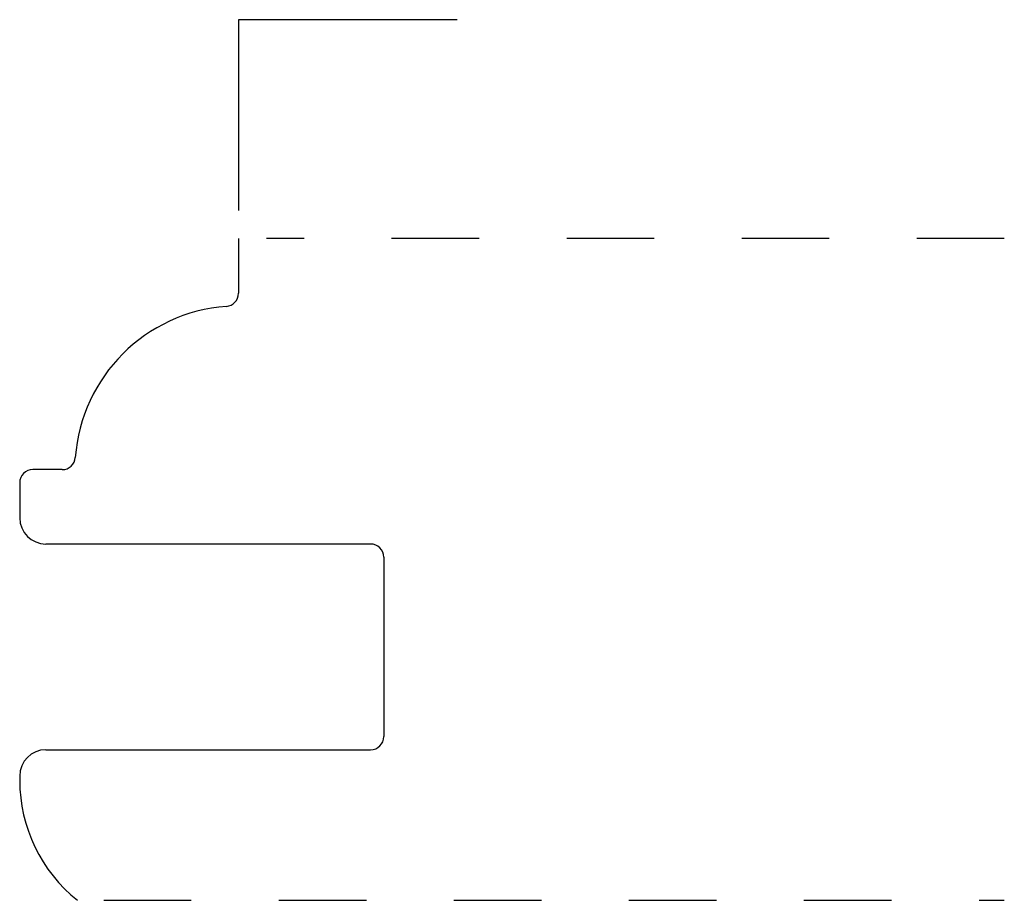
# Model space of a CAD drawing. Extents: x 0 to 1.12, y 0 to 1.01.
import ezdxf

# ---------------------------------------------------------------- set-up
doc = ezdxf.new("R2010")
doc.units = 0
doc.linetypes.add('DASHED', pattern=[0.2, 0.1, -0.1])
doc.layers.add('CK_LEVEL_2', color=7, linetype='CONTINUOUS')

msp = doc.modelspace()

# ---------------------------------------------------------------- linework, layer by layer
at = {"layer": 'CK_LEVEL_2', "color": 15, "linetype": 'CONTINUOUS'}
for p, q in [((0.5, 1.006), (0.25, 1.006)), ((0.25, 1.006), (0.25, 0.788))]:
    msp.add_line(p, q, dxfattribs=at)
at = {"layer": 'CK_LEVEL_2', "color": 3, "linetype": 'CONTINUOUS'}
for p, q in [((0.25, 0.756), (0.25, 0.6934)), ((0.0486, 0.492), (0.015, 0.492)), ((0, 0.477), (0, 0.437)), ((0.401, 0.407), (0.03, 0.407)), ((0.416, 0.392), (0.416, 0.187)), ((0.03, 0.172), (0.401, 0.172)), ((0, 0.142), (0, 0.137))]:
    msp.add_line(p, q, dxfattribs=at)
at = {"layer": 'CK_LEVEL_2', "color": 15, "linetype": 'DASHED'}
for p, q in [((1.125, 0.756), (0.282, 0.756)), ((0.0961, 0), (1.125, 0))]:
    msp.add_line(p, q, dxfattribs=at)
at = {"layer": 'CK_LEVEL_2', "color": 6, "linetype": 'CONTINUOUS'}
for centre, radius, start, end in [((0.235, 0.6934), 0.015, 274.2586, 360), ((0.25, 0.492), 0.187, 94.2586, 175.7414), ((0.0486, 0.507), 0.015, 270, 355.7414), ((0.015, 0.477), 0.015, 90, 180), ((0.03, 0.437), 0.03, 180, 270), ((0.401, 0.392), 0.015, 0, 90), ((0.401, 0.187), 0.015, 270, 360), ((0.03, 0.142), 0.03, 90, 180), ((0.175, 0.137), 0.175, 180, 231.5229)]:
    msp.add_arc(centre, radius, start, end, dxfattribs=at)

doc.saveas('drawing.dxf')
